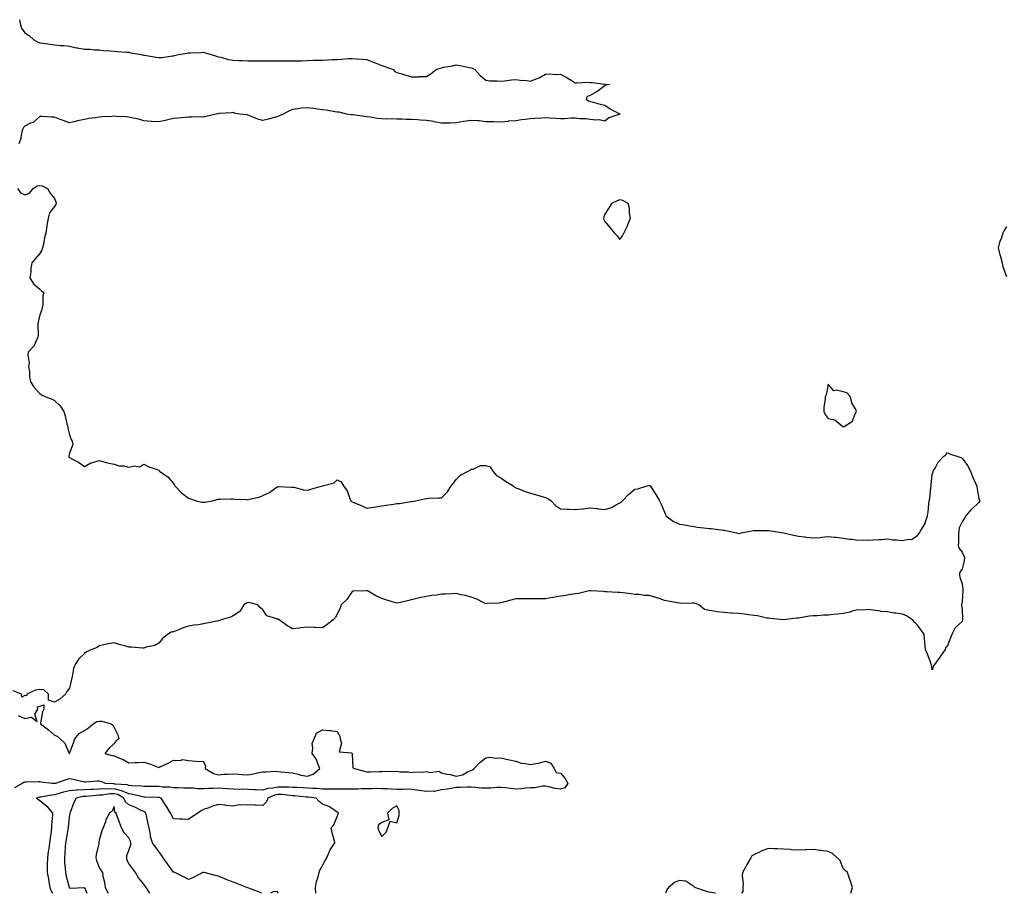
# Model space of a CAD drawing. Units: inches. Extents: x 934163 to 936803, y 7263578 to 7266218.
# Drawn here: x 934625 to 935286, y 7263578 to 7264165 of the extents above; entities that cross this region are included whole.
import ezdxf

# ---------------------------------------------------------------- set-up
doc = ezdxf.new("R2010")
doc.units = ezdxf.units.IN
doc.header["$MEASUREMENT"] = 0
doc.layers.add('Contour_93417263', color=7, linetype='Continuous', true_color=0xc3fd46)

msp = doc.modelspace()

# ---------------------------------------------------------------- linework, layer by layer
at = {"layer": 'Contour_93417263'}
for points in [[(934624.56, 7264165.41, 3251), (934625.08, 7264161.92, 3251), (934625.85, 7264159.72, 3251), (934628.05, 7264156.65, 3251), (934630.99, 7264154.86, 3251), (934634.2, 7264151.92, 3251), (934636.56, 7264150.43, 3251), (934638.05, 7264149.87, 3251), (934640.46, 7264149.52, 3251), (934645.15, 7264149.02, 3251), (934648.05, 7264148.55, 3251), (934651.81, 7264148.16, 3251), (934654.16, 7264148.03, 3251), (934658.05, 7264147.56, 3251), (934662.72, 7264146.59, 3251), (934663.46, 7264146.5, 3251), (934668.05, 7264145.68, 3251), (934671.75, 7264145.61, 3251), (934674.84, 7264145.13, 3251), (934678.05, 7264145.06, 3251), (934680.89, 7264144.76, 3251), (934685.42, 7264144.56, 3251), (934688.05, 7264144.3, 3251), (934690.24, 7264144.11, 3251), (934696.36, 7264143.61, 3251), (934698.05, 7264143.47, 3251), (934699.35, 7264143.22, 3251), (934706.29, 7264141.92, 3251), (934707.71, 7264141.58, 3251), (934708.05, 7264141.54, 3251), (934708.49, 7264141.47, 3251), (934716.27, 7264140.13, 3251), (934718.05, 7264139.88, 3251), (934720.04, 7264139.93, 3251), (934727.28, 7264141.15, 3251), (934728.05, 7264141.18, 3251), (934728.68, 7264141.29, 3251), (934731.35, 7264141.92, 3251), (934737.06, 7264142.91, 3251), (934738.05, 7264143.16, 3251), (934739.34, 7264143.21, 3251), (934746.52, 7264143.44, 3251), (934748.05, 7264143.5, 3251), (934749.3, 7264143.17, 3251), (934753.24, 7264141.92, 3251), (934756.9, 7264140.78, 3251), (934758.05, 7264140.47, 3251), (934759.83, 7264140.14, 3251), (934764.79, 7264138.66, 3251), (934768.05, 7264138.18, 3251), (934771.92, 7264138.05, 3251), (934774.07, 7264137.94, 3251), (934778.05, 7264137.82, 3251), (934782.23, 7264137.74, 3251), (934783.85, 7264137.72, 3251), (934788.05, 7264137.63, 3251), (934792.26, 7264137.7, 3251), (934793.81, 7264137.68, 3251), (934798.05, 7264137.75, 3251), (934802.28, 7264137.69, 3251), (934803.85, 7264137.72, 3251), (934808.05, 7264137.67, 3251), (934812.13, 7264137.85, 3251), (934813.97, 7264137.84, 3251), (934818.05, 7264137.99, 3251), (934821.88, 7264138.08, 3251), (934824.28, 7264138.15, 3251), (934828.05, 7264138.25, 3251), (934831.59, 7264138.38, 3251), (934834.68, 7264138.55, 3251), (934838.05, 7264138.68, 3251), (934841.14, 7264138.83, 3251), (934845.35, 7264139.22, 3251), (934848.05, 7264139.37, 3251), (934850.9, 7264139.07, 3251), (934855.04, 7264138.9, 3251), (934858.05, 7264138.53, 3251), (934862.86, 7264136.73, 3251), (934863.49, 7264136.48, 3251), (934868.05, 7264134.71, 3251), (934870.15, 7264134.03, 3251), (934875.56, 7264131.92, 3251), (934876.75, 7264130.62, 3251), (934878.05, 7264129.95, 3251), (934880.81, 7264129.16, 3251), (934884.22, 7264128.09, 3251), (934888.05, 7264127.09, 3251), (934892.89, 7264127.08, 3251), (934893.25, 7264127.12, 3251), (934898.05, 7264127.1, 3251), (934900.96, 7264129.01, 3251), (934904.46, 7264131.92, 3251), (934907.17, 7264132.81, 3251), (934908.05, 7264133.1, 3251), (934909.52, 7264133.39, 3251), (934915.51, 7264134.46, 3251), (934918.05, 7264134.98, 3251), (934920.69, 7264134.56, 3251), (934926.66, 7264133.31, 3251), (934928.05, 7264133.07, 3251), (934928.97, 7264132.84, 3251), (934930.61, 7264131.92, 3251), (934934.08, 7264127.95, 3251), (934938.05, 7264124.75, 3251), (934940.33, 7264124.2, 3251), (934945.6, 7264124.37, 3251), (934948.05, 7264123.99, 3251), (934950.42, 7264124.29, 3251), (934955.11, 7264124.86, 3251), (934958.05, 7264125.24, 3251), (934960.97, 7264124.84, 3251), (934965.47, 7264124.51, 3251), (934968.05, 7264124.18, 3251), (934971.85, 7264125.72, 3251), (934973.69, 7264126.29, 3251), (934978.05, 7264128.75, 3251), (934981.02, 7264128.94, 3251), (934984.73, 7264128.6, 3251), (934988.05, 7264128.76, 3251), (934992.56, 7264126.42, 3251), (934995.24, 7264124.73, 3251), (934998.05, 7264123.04, 3251), (934998.97, 7264122.85, 3251), (935006.53, 7264123.44, 3251), (935008.05, 7264123.24, 3251), (935009.35, 7264123.22, 3251), (935017.86, 7264122.11, 3251), (935018.05, 7264122.11, 3251), (935018.23, 7264122.1, 3251), (935021.01, 7264121.92, 3251), (935018.57, 7264121.4, 3251), (935018.05, 7264120.86, 3251), (935014.41, 7264118.29, 3251), (935012.85, 7264117.12, 3251), (935008.05, 7264114.46, 3251), (935006.1, 7264113.87, 3251), (935005.4, 7264111.92, 3251), (935006.87, 7264110.74, 3251), (935008.05, 7264110.36, 3251), (935010.1, 7264109.87, 3251), (935014.8, 7264108.67, 3251), (935018.05, 7264107.89, 3251), (935021.6, 7264105.46, 3251), (935027.87, 7264102.1, 3251), (935028.1, 7264101.97, 3251), (935028.15, 7264101.92, 3251), (935028.08, 7264101.88, 3251), (935028.05, 7264101.88, 3251), (935027.97, 7264101.84, 3251), (935020.6, 7264099.37, 3251), (935018.05, 7264097.26, 3251), (935014.23, 7264098.1, 3251), (935012.13, 7264097.84, 3251), (935008.05, 7264098.35, 3251), (935004.97, 7264098.84, 3251), (935001.22, 7264098.75, 3251), (934998.05, 7264099.13, 3251), (934995.27, 7264099.14, 3251), (934991.15, 7264098.82, 3251), (934988.05, 7264098.83, 3251), (934985.07, 7264098.94, 3251), (934980.67, 7264099.3, 3251), (934978.05, 7264099.4, 3251), (934975.3, 7264099.17, 3251), (934970.94, 7264099.03, 3251), (934968.05, 7264098.76, 3251), (934964.42, 7264098.29, 3251), (934961.96, 7264098.01, 3251), (934958.05, 7264097.5, 3251), (934953.2, 7264097.07, 3251), (934952.91, 7264097.06, 3251), (934948.05, 7264096.59, 3251), (934943.28, 7264096.69, 3251), (934942.86, 7264096.73, 3251), (934938.05, 7264096.81, 3251), (934933.44, 7264097.31, 3251), (934932.67, 7264097.3, 3251), (934928.05, 7264097.7, 3251), (934923.07, 7264096.89, 3251), (934923.01, 7264096.88, 3251), (934918.05, 7264096.01, 3251), (934914.05, 7264095.91, 3251), (934911.97, 7264095.84, 3251), (934908.05, 7264095.73, 3251), (934903.18, 7264096.79, 3251), (934902.98, 7264096.85, 3251), (934898.05, 7264097.7, 3251), (934894.04, 7264097.91, 3251), (934891.96, 7264098.01, 3251), (934888.05, 7264098.21, 3251), (934884.49, 7264098.36, 3251), (934881.55, 7264098.42, 3251), (934878.05, 7264098.55, 3251), (934874.84, 7264098.71, 3251), (934871.35, 7264098.62, 3251), (934868.05, 7264098.77, 3251), (934865.16, 7264099.03, 3251), (934860.13, 7264099.85, 3251), (934858.05, 7264100.06, 3251), (934856.39, 7264100.26, 3251), (934848.61, 7264101.36, 3251), (934848.05, 7264101.43, 3251), (934847.66, 7264101.53, 3251), (934844.18, 7264101.92, 3251), (934839.27, 7264103.14, 3251), (934838.05, 7264103.3, 3251), (934836.5, 7264103.47, 3251), (934830.68, 7264104.56, 3251), (934828.05, 7264104.8, 3251), (934824.75, 7264105.22, 3251), (934821.77, 7264105.64, 3251), (934818.05, 7264106.11, 3251), (934814.1, 7264105.87, 3251), (934811.51, 7264105.38, 3251), (934808.05, 7264105.12, 3251), (934805.93, 7264104.04, 3251), (934801.78, 7264101.92, 3251), (934799.24, 7264100.74, 3251), (934798.05, 7264100.26, 3251), (934795.85, 7264099.72, 3251), (934791.55, 7264098.42, 3251), (934788.05, 7264097.66, 3251), (934784.76, 7264098.63, 3251), (934779.19, 7264100.79, 3251), (934778.05, 7264101.17, 3251), (934777.46, 7264101.33, 3251), (934772.45, 7264101.92, 3251), (934768.72, 7264102.59, 3251), (934768.05, 7264102.93, 3251), (934767.28, 7264102.69, 3251), (934758.42, 7264102.29, 3251), (934758.05, 7264102.21, 3251), (934757.79, 7264102.18, 3251), (934756.6, 7264101.92, 3251), (934749.7, 7264100.27, 3251), (934748.05, 7264099.91, 3251), (934746.12, 7264099.99, 3251), (934740.14, 7264099.83, 3251), (934738.05, 7264099.9, 3251), (934735.85, 7264099.72, 3251), (934730.81, 7264099.16, 3251), (934728.05, 7264098.95, 3251), (934724.19, 7264098.06, 3251), (934722.33, 7264097.64, 3251), (934718.05, 7264096.65, 3251), (934713.12, 7264096.99, 3251), (934712.98, 7264096.99, 3251), (934708.05, 7264097.3, 3251), (934704.61, 7264098.48, 3251), (934700.81, 7264099.16, 3251), (934698.05, 7264099.9, 3251), (934696.13, 7264100.01, 3251), (934689.61, 7264100.36, 3251), (934688.05, 7264100.45, 3251), (934686.51, 7264100.39, 3251), (934679.96, 7264100.02, 3251), (934678.05, 7264099.94, 3251), (934675.57, 7264099.45, 3251), (934670.97, 7264099, 3251), (934668.05, 7264098.25, 3251), (934663.47, 7264097.34, 3251), (934662.72, 7264097.24, 3251), (934658.05, 7264096.16, 3251), (934653.7, 7264097.56, 3251), (934651.41, 7264098.55, 3251), (934648.05, 7264099.83, 3251), (934646.07, 7264099.95, 3251), (934639.69, 7264100.29, 3251), (934638.05, 7264100.38, 3251), (934633.62, 7264096.35, 3251), (934631.85, 7264095.72, 3251), (934628.05, 7264093.81, 3251), (934627.16, 7264092.82, 3251), (934626.63, 7264091.92, 3251), (934626.05, 7264089.93, 3251), (934625.07, 7264084.9, 3251), (934623.94, 7264081.92, 3251)], [(934623.01, 7264051.92, 3251), (934625.18, 7264049.06, 3251), (934628.05, 7264047.65, 3251), (934631.12, 7264048.85, 3251), (934633.71, 7264051.92, 3251), (934636.31, 7264053.66, 3251), (934638.05, 7264053.95, 3251), (934639.79, 7264053.66, 3251), (934643.23, 7264051.92, 3251), (934644.99, 7264048.86, 3251), (934648.05, 7264045.21, 3251), (934648.98, 7264042.85, 3251), (934649.07, 7264041.92, 3251), (934648.77, 7264041.2, 3251), (934648.05, 7264039.86, 3251), (934644.51, 7264035.46, 3251), (934643.8, 7264031.92, 3251), (934642.9, 7264027.07, 3251), (934642.87, 7264026.74, 3251), (934642.1, 7264021.92, 3251), (934641.25, 7264018.73, 3251), (934640.57, 7264014.44, 3251), (934640, 7264011.92, 3251), (934639.46, 7264010.51, 3251), (934638.05, 7264008.3, 3251), (934635.24, 7264004.73, 3251), (934632.66, 7264001.92, 3251), (934632.09, 7263997.88, 3251), (934631.97, 7263995.84, 3251), (934631.48, 7263991.92, 3251), (934633.88, 7263987.75, 3251), (934638.05, 7263984.11, 3251), (934639.32, 7263983.19, 3251), (934640.75, 7263981.92, 3251), (934640.17, 7263979.79, 3251), (934640.09, 7263973.96, 3251), (934639.72, 7263971.92, 3251), (934639.39, 7263970.58, 3251), (934638.05, 7263967.03, 3251), (934637.15, 7263962.82, 3251), (934636.96, 7263961.92, 3251), (934636.78, 7263960.65, 3251), (934637.08, 7263952.89, 3251), (934636.88, 7263951.92, 3251), (934635.55, 7263949.42, 3251), (934634.13, 7263945.84, 3251), (934630.36, 7263941.92, 3251), (934629.97, 7263940, 3251), (934630.9, 7263934.77, 3251), (934630.6, 7263931.92, 3251), (934631.11, 7263928.86, 3251), (934631.07, 7263924.94, 3251), (934631.85, 7263921.92, 3251), (934634.26, 7263918.13, 3251), (934638.05, 7263914.01, 3251), (934639.27, 7263913.14, 3251), (934642.09, 7263911.92, 3251), (934646.47, 7263910.34, 3251), (934648.05, 7263909.46, 3251), (934651.8, 7263905.68, 3251), (934654.18, 7263901.92, 3251), (934655.15, 7263899.02, 3251), (934656.38, 7263893.59, 3251), (934656.86, 7263891.92, 3251), (934656.89, 7263890.76, 3251), (934658.05, 7263886.26, 3251), (934659.26, 7263883.13, 3251), (934659.97, 7263881.92, 3251), (934660.31, 7263879.66, 3251), (934658.05, 7263873.96, 3251), (934657.7, 7263872.26, 3251), (934657.58, 7263871.92, 3251), (934657.69, 7263871.57, 3251), (934658.05, 7263871, 3251), (934660.09, 7263869.88, 3251), (934664.07, 7263867.95, 3251), (934668.05, 7263865.03, 3251), (934672.46, 7263867.51, 3251), (934673.76, 7263867.63, 3251), (934678.05, 7263868.95, 3251), (934682, 7263867.97, 3251), (934683.5, 7263867.37, 3251), (934688.05, 7263866.62, 3251), (934691.48, 7263865.35, 3251), (934694.62, 7263865.35, 3251), (934698.05, 7263864.63, 3251), (934701.52, 7263865.4, 3251), (934705.11, 7263864.86, 3251), (934708.05, 7263866.64, 3251), (934711.05, 7263864.93, 3251), (934716.95, 7263863.01, 3251), (934718.05, 7263862.56, 3251), (934718.32, 7263862.19, 3251), (934718.67, 7263861.92, 3251), (934724.16, 7263858.03, 3251), (934728.05, 7263853.46, 3251), (934728.56, 7263852.43, 3251), (934728.88, 7263851.92, 3251), (934733.44, 7263847.31, 3251), (934738.05, 7263843.7, 3251), (934739.43, 7263843.3, 3251), (934743.3, 7263841.92, 3251), (934747.08, 7263840.95, 3251), (934748.05, 7263840.93, 3251), (934748.98, 7263840.98, 3251), (934754.26, 7263841.92, 3251), (934757.2, 7263842.78, 3251), (934758.05, 7263843.05, 3251), (934759.25, 7263843.11, 3251), (934766.71, 7263843.26, 3251), (934768.05, 7263843.34, 3251), (934769.25, 7263843.12, 3251), (934777.28, 7263842.69, 3251), (934778.05, 7263842.57, 3251), (934779.04, 7263842.92, 3251), (934785.61, 7263844.36, 3251), (934788.05, 7263845.53, 3251), (934792.51, 7263847.46, 3251), (934797.08, 7263850.95, 3251), (934798.05, 7263851.63, 3251), (934798.36, 7263851.61, 3251), (934807.29, 7263851.17, 3251), (934808.05, 7263851.12, 3251), (934808.91, 7263851.06, 3251), (934815.37, 7263849.23, 3251), (934818.05, 7263849.12, 3251), (934820.32, 7263849.65, 3251), (934828.05, 7263851.92, 3251), (934835.94, 7263854.03, 3251), (934838.05, 7263855.94, 3251), (934840.72, 7263854.59, 3251), (934842.36, 7263851.92, 3251), (934844.81, 7263848.68, 3251), (934846.41, 7263843.56, 3251), (934847.15, 7263841.92, 3251), (934847.68, 7263841.55, 3251), (934848.05, 7263841.32, 3251), (934849.11, 7263840.86, 3251), (934854.63, 7263838.5, 3251), (934858.05, 7263836.91, 3251), (934862.33, 7263837.64, 3251), (934864.01, 7263837.89, 3251), (934868.05, 7263838.54, 3251), (934870.96, 7263839.02, 3251), (934875.89, 7263839.76, 3251), (934878.05, 7263840.1, 3251), (934879.89, 7263840.08, 3251), (934887.58, 7263841.44, 3251), (934888.05, 7263841.43, 3251), (934888.49, 7263841.48, 3251), (934890.68, 7263841.92, 3251), (934896.77, 7263843.21, 3251), (934898.05, 7263843.42, 3251), (934899.72, 7263843.59, 3251), (934906.17, 7263843.8, 3251), (934908.05, 7263844.01, 3251), (934912.13, 7263847.84, 3251), (934914.67, 7263851.92, 3251), (934916.17, 7263853.8, 3251), (934918.05, 7263856.29, 3251), (934920.87, 7263859.11, 3251), (934926.12, 7263861.92, 3251), (934927.44, 7263862.53, 3251), (934928.05, 7263863.2, 3251), (934929.36, 7263863.23, 3251), (934934.27, 7263865.7, 3251), (934938.05, 7263865.74, 3251), (934940.87, 7263864.74, 3251), (934942.75, 7263861.92, 3251), (934945.09, 7263858.96, 3251), (934948.05, 7263857.32, 3251), (934951.22, 7263855.09, 3251), (934956.3, 7263851.92, 3251), (934957.13, 7263851, 3251), (934958.05, 7263850.61, 3251), (934960.04, 7263849.93, 3251), (934964.41, 7263848.28, 3251), (934968.05, 7263847.15, 3251), (934972.07, 7263845.94, 3251), (934974.88, 7263845.09, 3251), (934978.05, 7263844.14, 3251), (934979.64, 7263843.51, 3251), (934981.85, 7263841.92, 3251), (934984.8, 7263838.67, 3251), (934988.05, 7263836.57, 3251), (934992.51, 7263836.37, 3251), (934993.68, 7263836.3, 3251), (934998.05, 7263836.1, 3251), (935002.73, 7263836.6, 3251), (935003.38, 7263836.59, 3251), (935008.05, 7263837.26, 3251), (935012.76, 7263836.63, 3251), (935013.38, 7263836.59, 3251), (935018.05, 7263836.01, 3251), (935022.49, 7263837.49, 3251), (935025.21, 7263839.08, 3251), (935028.05, 7263840.47, 3251), (935028.99, 7263840.98, 3251), (935029.71, 7263841.92, 3251), (935033.87, 7263846.1, 3251), (935038.05, 7263849.68, 3251), (935040.08, 7263849.89, 3251), (935046.41, 7263851.92, 3251), (935047.73, 7263852.23, 3251), (935048.05, 7263852.26, 3251), (935048.26, 7263852.13, 3251), (935048.48, 7263851.92, 3251), (935049.24, 7263850.73, 3251), (935052.22, 7263846.09, 3251), (935054.71, 7263841.92, 3251), (935055.71, 7263839.58, 3251), (935058.05, 7263834.31, 3251), (935058.78, 7263832.65, 3251), (935058.96, 7263831.92, 3251), (935064.15, 7263828.01, 3251), (935068.05, 7263826.1, 3251), (935071.79, 7263825.65, 3251), (935074.85, 7263825.12, 3251), (935078.05, 7263824.69, 3251), (935080.31, 7263824.18, 3251), (935086.41, 7263823.56, 3251), (935088.05, 7263823.26, 3251), (935089.31, 7263823.18, 3251), (935097.74, 7263822.23, 3251), (935098.05, 7263822.21, 3251), (935098.34, 7263822.21, 3251), (935099.38, 7263821.92, 3251), (935106.45, 7263820.33, 3251), (935108.05, 7263820.04, 3251), (935109.61, 7263820.36, 3251), (935117.92, 7263821.92, 3251), (935118.05, 7263821.96, 3251), (935128.05, 7263821.96, 3251), (935128.08, 7263821.95, 3251), (935128.15, 7263821.92, 3251), (935136.7, 7263820.56, 3251), (935138.05, 7263820.43, 3251), (935139.94, 7263820.03, 3251), (935144.93, 7263818.8, 3251), (935148.05, 7263818.21, 3251), (935152.3, 7263817.66, 3251), (935153.63, 7263817.5, 3251), (935158.05, 7263816.93, 3251), (935162.66, 7263817.31, 3251), (935163.66, 7263817.53, 3251), (935168.05, 7263817.98, 3251), (935172.47, 7263817.5, 3251), (935173.55, 7263817.43, 3251), (935178.05, 7263816.87, 3251), (935182.34, 7263816.22, 3251), (935183.89, 7263816.07, 3251), (935188.05, 7263815.49, 3251), (935191.7, 7263815.57, 3251), (935194.45, 7263815.52, 3251), (935198.05, 7263815.59, 3251), (935202.04, 7263815.91, 3251), (935204.02, 7263815.94, 3251), (935208.05, 7263816.32, 3251), (935211.87, 7263815.75, 3251), (935214.3, 7263815.67, 3251), (935218.05, 7263815.21, 3251), (935222.31, 7263816.18, 3251), (935224.06, 7263815.91, 3251), (935228.05, 7263818.58, 3251), (935229.51, 7263820.46, 3251), (935230.32, 7263821.92, 3251), (935233.25, 7263826.72, 3251), (935233.32, 7263827.19, 3251), (935234.93, 7263831.92, 3251), (935235.37, 7263834.6, 3251), (935235.7, 7263839.57, 3251), (935236.02, 7263841.92, 3251), (935236.4, 7263843.57, 3251), (935237.02, 7263850.89, 3251), (935237.21, 7263851.92, 3251), (935237.28, 7263852.69, 3251), (935238.05, 7263859.61, 3251), (935238.6, 7263861.37, 3251), (935238.76, 7263861.92, 3251), (935239.9, 7263863.77, 3251), (935242.1, 7263867.87, 3251), (935245.88, 7263871.92, 3251), (935247.07, 7263872.9, 3251), (935248.05, 7263874.44, 3251), (935249.68, 7263873.54, 3251), (935254.52, 7263871.92, 3251), (935257.21, 7263871.08, 3251), (935258.05, 7263870.66, 3251), (935261.75, 7263865.61, 3251), (935263.74, 7263861.92, 3251), (935264.93, 7263858.8, 3251), (935267.87, 7263852.11, 3251), (935267.94, 7263851.92, 3251), (935267.94, 7263851.81, 3251), (935268.05, 7263851.38, 3251), (935269.27, 7263843.14, 3251), (935270.1, 7263841.92, 3251), (935269.3, 7263840.67, 3251), (935268.05, 7263839.42, 3251), (935264.08, 7263835.89, 3251), (935260.7, 7263831.92, 3251), (935259.62, 7263830.35, 3251), (935258.05, 7263827.7, 3251), (935256.14, 7263823.83, 3251), (935255.82, 7263821.92, 3251), (935255.68, 7263819.55, 3251), (935255.76, 7263814.21, 3251), (935255.57, 7263811.92, 3251), (935256.05, 7263809.92, 3251), (935258.05, 7263807.4, 3251), (935259.83, 7263803.7, 3251), (935259.54, 7263801.92, 3251), (935259.28, 7263800.69, 3251), (935258.05, 7263796.23, 3251), (935256.4, 7263793.57, 3251), (935256.33, 7263791.92, 3251), (935256.66, 7263790.52, 3251), (935258.05, 7263786.18, 3251), (935258.64, 7263782.51, 3251), (935258.59, 7263781.92, 3251), (935258.58, 7263781.39, 3251), (935258.05, 7263774.3, 3251), (935257.68, 7263772.29, 3251), (935257.63, 7263771.92, 3251), (935257.6, 7263771.46, 3251), (935258.05, 7263769.03, 3251), (935258.45, 7263762.32, 3251), (935258.44, 7263761.92, 3251), (935258.35, 7263761.62, 3251), (935258.05, 7263760.8, 3251), (935253.47, 7263756.49, 3251), (935251.13, 7263751.92, 3251), (935250.27, 7263749.69, 3251), (935248.05, 7263744.06, 3251), (935246.99, 7263742.97, 3251), (935246.62, 7263741.92, 3251), (935243.5, 7263737.37, 3251), (935243.14, 7263736.83, 3251), (935239.52, 7263731.92, 3251), (935238.95, 7263731.02, 3251), (935238.05, 7263728.37, 3251), (935237.52, 7263731.39, 3251), (935237.4, 7263731.92, 3251), (935236.98, 7263732.99, 3251), (935234.91, 7263738.78, 3251), (935233.51, 7263741.92, 3251), (935233.06, 7263746.91, 3251), (935233.06, 7263746.93, 3251), (935232.53, 7263751.92, 3251), (935230.87, 7263754.73, 3251), (935228.05, 7263758.36, 3251), (935226.3, 7263760.17, 3251), (935224.73, 7263761.92, 3251), (935220.68, 7263764.55, 3251), (935218.05, 7263765.76, 3251), (935213.62, 7263766.35, 3251), (935212.4, 7263766.28, 3251), (935208.05, 7263767.23, 3251), (935203.66, 7263767.53, 3251), (935202.04, 7263767.94, 3251), (935198.05, 7263768.33, 3251), (935194.87, 7263768.74, 3251), (935191.69, 7263768.28, 3251), (935188.05, 7263768.59, 3251), (935183.51, 7263767.38, 3251), (935182.84, 7263767.13, 3251), (935178.05, 7263766.19, 3251), (935174.27, 7263765.71, 3251), (935171.56, 7263765.44, 3251), (935168.05, 7263765.01, 3251), (935165.02, 7263764.95, 3251), (935160.65, 7263764.52, 3251), (935158.05, 7263764.46, 3251), (935155.58, 7263764.39, 3251), (935149.28, 7263763.15, 3251), (935148.05, 7263763.1, 3251), (935146.89, 7263763.08, 3251), (935138.07, 7263761.94, 3251), (935138.03, 7263761.94, 3251), (935128.99, 7263762.86, 3251), (935128.05, 7263762.9, 3251), (935126.9, 7263763.06, 3251), (935120.59, 7263764.46, 3251), (935118.05, 7263764.77, 3251), (935114.82, 7263765.15, 3251), (935111.86, 7263765.73, 3251), (935108.05, 7263766.1, 3251), (935103.61, 7263766.36, 3251), (935102.59, 7263766.46, 3251), (935098.05, 7263766.71, 3251), (935093.42, 7263767.29, 3251), (935092.51, 7263767.46, 3251), (935088.05, 7263768.08, 3251), (935085.03, 7263768.9, 3251), (935081.08, 7263771.92, 3251), (935078.93, 7263772.8, 3251), (935078.05, 7263773.06, 3251), (935076.79, 7263773.19, 3251), (935069, 7263772.88, 3251), (935068.05, 7263773, 3251), (935066.68, 7263773.29, 3251), (935060.56, 7263774.44, 3251), (935058.05, 7263774.98, 3251), (935053.39, 7263776.58, 3251), (935052.9, 7263776.76, 3251), (935048.05, 7263778.29, 3251), (935044.43, 7263778.3, 3251), (935041.02, 7263778.94, 3251), (935038.05, 7263778.98, 3251), (935035.56, 7263779.44, 3251), (935029.93, 7263780.04, 3251), (935028.05, 7263780.34, 3251), (935026.43, 7263780.3, 3251), (935019.29, 7263780.68, 3251), (935018.05, 7263780.64, 3251), (935016.95, 7263780.82, 3251), (935008.63, 7263781.34, 3251), (935008.05, 7263781.42, 3251), (935007.43, 7263781.3, 3251), (935000.3, 7263779.66, 3251), (934998.05, 7263779.29, 3251), (934994.96, 7263778.83, 3251), (934991.74, 7263778.24, 3251), (934988.05, 7263777.73, 3251), (934983.13, 7263776.84, 3251), (934982.94, 7263776.81, 3251), (934978.05, 7263775.94, 3251), (934974.01, 7263775.96, 3251), (934972.13, 7263776, 3251), (934968.05, 7263776.01, 3251), (934963.98, 7263775.99, 3251), (934962.15, 7263776.02, 3251), (934958.05, 7263775.98, 3251), (934954.79, 7263775.18, 3251), (934949.83, 7263773.71, 3251), (934948.05, 7263773.23, 3251), (934946.87, 7263773.09, 3251), (934938.94, 7263772.81, 3251), (934938.05, 7263772.73, 3251), (934936.6, 7263773.38, 3251), (934931.9, 7263775.77, 3251), (934928.05, 7263777.13, 3251), (934924.4, 7263778.28, 3251), (934921.2, 7263778.78, 3251), (934918.05, 7263779.55, 3251), (934915.55, 7263779.42, 3251), (934910.72, 7263779.25, 3251), (934908.05, 7263779.1, 3251), (934904.68, 7263778.55, 3251), (934901.71, 7263778.26, 3251), (934898.05, 7263777.56, 3251), (934893.32, 7263776.65, 3251), (934892.48, 7263776.34, 3251), (934888.05, 7263775.22, 3251), (934885.2, 7263774.76, 3251), (934879.41, 7263773.28, 3251), (934878.05, 7263773.02, 3251), (934876.45, 7263773.52, 3251), (934871.35, 7263775.21, 3251), (934868.05, 7263776.16, 3251), (934864.06, 7263777.93, 3251), (934858.83, 7263781.15, 3251), (934858.05, 7263781.58, 3251), (934857.59, 7263781.46, 3251), (934848.73, 7263781.25, 3251), (934848.05, 7263780.9, 3251), (934844.4, 7263775.57, 3251), (934840.65, 7263771.92, 3251), (934839.96, 7263770.01, 3251), (934838.05, 7263765.76, 3251), (934836.71, 7263763.26, 3251), (934835.3, 7263761.92, 3251), (934831.3, 7263758.68, 3251), (934828.05, 7263756.57, 3251), (934823.24, 7263756.72, 3251), (934822.84, 7263756.71, 3251), (934818.05, 7263756.85, 3251), (934813.53, 7263756.43, 3251), (934812.43, 7263756.3, 3251), (934808.05, 7263755.86, 3251), (934804.25, 7263758.12, 3251), (934799.08, 7263761.92, 3251), (934798.38, 7263762.25, 3251), (934798.05, 7263762.21, 3251), (934797.42, 7263762.55, 3251), (934790.78, 7263764.65, 3251), (934788.05, 7263768.53, 3251), (934786.23, 7263770.1, 3251), (934784.77, 7263771.92, 3251), (934779.42, 7263773.3, 3251), (934778.05, 7263773.44, 3251), (934776.96, 7263773.01, 3251), (934775.35, 7263771.92, 3251), (934772.56, 7263767.41, 3251), (934768.05, 7263764.5, 3251), (934766.33, 7263763.64, 3251), (934760.05, 7263761.92, 3251), (934758.67, 7263761.3, 3251), (934758.05, 7263761.2, 3251), (934757.15, 7263761.02, 3251), (934750.41, 7263759.57, 3251), (934748.05, 7263759.1, 3251), (934744.7, 7263758.57, 3251), (934741.66, 7263758.31, 3251), (934738.05, 7263757.61, 3251), (934733.73, 7263756.25, 3251), (934731.25, 7263755.12, 3251), (934728.05, 7263753.86, 3251), (934726.31, 7263753.67, 3251), (934723.97, 7263751.92, 3251), (934720.66, 7263749.31, 3251), (934718.05, 7263746.28, 3251), (934715.44, 7263744.53, 3251), (934709.58, 7263743.45, 3251), (934708.05, 7263742.89, 3251), (934707.24, 7263742.73, 3251), (934699.74, 7263743.61, 3251), (934698.05, 7263743.42, 3251), (934695.89, 7263744.09, 3251), (934691.43, 7263745.3, 3251), (934688.05, 7263746.44, 3251), (934684.15, 7263745.82, 3251), (934681.12, 7263744.99, 3251), (934678.05, 7263744.37, 3251), (934676.6, 7263743.37, 3251), (934673.07, 7263741.92, 3251), (934669.57, 7263740.41, 3251), (934668.05, 7263739.21, 3251), (934664.23, 7263735.74, 3251), (934661.95, 7263731.92, 3251), (934660.75, 7263729.22, 3251), (934659.87, 7263723.75, 3251), (934659.33, 7263721.92, 3251), (934659.09, 7263720.88, 3251), (934658.05, 7263715.86, 3251), (934656.29, 7263713.69, 3251), (934655.27, 7263711.92, 3251), (934651.52, 7263708.45, 3251), (934648.05, 7263706.58, 3251), (934644.06, 7263707.93, 3251), (934644.02, 7263711.92, 3251), (934640.86, 7263714.73, 3251), (934638.05, 7263714.93, 3251), (934635.26, 7263714.7, 3251), (934629.45, 7263711.92, 3251), (934629.19, 7263710.78, 3251), (934628.05, 7263711, 3251), (934626.03, 7263709.9, 3251), (934625.79, 7263711.92, 3251), (934620.25, 7263714.12, 3251)], [(935288.05, 7264026.44, 3252), (935286.39, 7264023.58, 3252), (935285.52, 7264021.92, 3252), (935284.26, 7264018.13, 3252), (935283.51, 7264016.45, 3252), (935282.44, 7264011.92, 3252), (935283.53, 7264007.4, 3252), (935283.89, 7264006.08, 3252), (935284.95, 7264001.92, 3252), (935285.39, 7263999.26, 3252), (935288.05, 7263992.65, 3252)], [(934623.61, 7263697.48, 3251), (934628.05, 7263695.52, 3251), (934632.52, 7263696.39, 3251), (934636.34, 7263693.63, 3251), (934634.67, 7263698.54, 3251), (934636.83, 7263701.92, 3251), (934636.61, 7263703.36, 3251), (934638.05, 7263703.74, 3251), (934640.88, 7263704.74, 3251), (934640.79, 7263701.92, 3251), (934639.84, 7263700.12, 3251), (934638.67, 7263692.54, 3251), (934638.46, 7263691.92, 3251), (934644.05, 7263687.92, 3251), (934648.05, 7263684.36, 3251), (934649.68, 7263683.55, 3251), (934651.7, 7263681.92, 3251), (934654.99, 7263678.85, 3251), (934657.91, 7263672.06, 3251), (934657.99, 7263671.92, 3251), (934658.05, 7263671.91, 3251), (934658.06, 7263671.91, 3251), (934658.11, 7263671.92, 3251), (934658.15, 7263672.02, 3251), (934660.71, 7263679.26, 3251), (934661.57, 7263681.92, 3251), (934664.57, 7263685.4, 3251), (934668.05, 7263687.38, 3251), (934670.8, 7263689.17, 3251), (934673.88, 7263691.92, 3251), (934676.37, 7263693.6, 3251), (934678.05, 7263693.8, 3251), (934679.84, 7263693.71, 3251), (934685.83, 7263691.92, 3251), (934687.1, 7263690.96, 3251), (934688.05, 7263689.43, 3251), (934690.67, 7263684.55, 3251), (934691.12, 7263681.92, 3251), (934689.4, 7263680.57, 3251), (934688.05, 7263678.83, 3251), (934684.55, 7263675.42, 3251), (934681.74, 7263671.92, 3251), (934686.78, 7263670.65, 3251), (934688.05, 7263670.48, 3251), (934690.65, 7263669.32, 3251), (934694.15, 7263668.02, 3251), (934698.05, 7263665.71, 3251), (934702.09, 7263665.96, 3251), (934704.09, 7263665.88, 3251), (934708.05, 7263666.18, 3251), (934711.42, 7263665.29, 3251), (934716.93, 7263663.04, 3251), (934718.05, 7263662.66, 3251), (934719.5, 7263663.37, 3251), (934724.47, 7263665.49, 3251), (934728.05, 7263667.63, 3251), (934732.6, 7263667.37, 3251), (934734, 7263667.88, 3251), (934738.05, 7263667.27, 3251), (934743.03, 7263666.9, 3251), (934743.08, 7263666.89, 3251), (934748.05, 7263666.53, 3251), (934749.55, 7263663.41, 3251), (934749.32, 7263661.92, 3251), (934754.76, 7263658.63, 3251), (934758.05, 7263657.69, 3251), (934761.93, 7263658.04, 3251), (934764.19, 7263658.05, 3251), (934768.05, 7263658.36, 3251), (934771.9, 7263658.07, 3251), (934774.03, 7263657.9, 3251), (934778.05, 7263657.6, 3251), (934781.69, 7263658.28, 3251), (934785.33, 7263659.2, 3251), (934788.05, 7263659.75, 3251), (934790.28, 7263659.68, 3251), (934796.16, 7263660.03, 3251), (934798.05, 7263659.96, 3251), (934800.22, 7263659.75, 3251), (934805.29, 7263659.16, 3251), (934808.05, 7263658.91, 3251), (934811.89, 7263658.08, 3251), (934813.57, 7263657.44, 3251), (934818.05, 7263656.81, 3251), (934821.88, 7263658.09, 3251), (934826.34, 7263661.92, 3251), (934824.97, 7263665, 3251), (934824.09, 7263667.96, 3251), (934821.09, 7263671.92, 3251), (934821.71, 7263675.58, 3251), (934821.21, 7263678.77, 3251), (934822.43, 7263681.92, 3251), (934824.2, 7263685.77, 3251), (934828.05, 7263687.96, 3251), (934832.51, 7263687.47, 3251), (934833.69, 7263687.56, 3251), (934838.05, 7263686.79, 3251), (934839.73, 7263683.6, 3251), (934839.94, 7263681.92, 3251), (934840.94, 7263679.03, 3251), (934839.35, 7263673.22, 3251), (934847.54, 7263672.43, 3251), (934848.05, 7263672.11, 3251), (934848.09, 7263671.97, 3251), (934848.1, 7263671.92, 3251), (934848.13, 7263671.84, 3251), (934848.51, 7263662.38, 3251), (934849.58, 7263661.92, 3251), (934856.18, 7263660.05, 3251), (934858.05, 7263659.69, 3251), (934860.34, 7263659.63, 3251), (934866.11, 7263659.99, 3251), (934868.05, 7263659.92, 3251), (934869.81, 7263660.15, 3251), (934876.03, 7263659.9, 3251), (934878.05, 7263660.1, 3251), (934880.2, 7263659.77, 3251), (934885.87, 7263659.73, 3251), (934888.05, 7263659.25, 3251), (934890.32, 7263659.65, 3251), (934895.67, 7263659.55, 3251), (934898.05, 7263659.84, 3251), (934900.72, 7263659.24, 3251), (934906.31, 7263660.18, 3251), (934908.05, 7263659.02, 3251), (934911.75, 7263658.22, 3251), (934913.95, 7263657.82, 3251), (934918.05, 7263656.83, 3251), (934922.31, 7263657.66, 3251), (934925.99, 7263659.86, 3251), (934928.05, 7263660.67, 3251), (934928.87, 7263661.11, 3251), (934930.02, 7263661.92, 3251), (934933.9, 7263666.06, 3251), (934938.05, 7263669.15, 3251), (934940.34, 7263669.63, 3251), (934944.92, 7263668.79, 3251), (934948.05, 7263669.13, 3251), (934951.7, 7263668.28, 3251), (934953.96, 7263667.83, 3251), (934958.05, 7263666.74, 3251), (934961.66, 7263665.53, 3251), (934964.62, 7263665.35, 3251), (934968.05, 7263664.6, 3251), (934971.49, 7263665.37, 3251), (934974.21, 7263665.76, 3251), (934978.05, 7263666.79, 3251), (934981.54, 7263665.41, 3251), (934983.88, 7263661.92, 3251), (934985.3, 7263659.18, 3251), (934988.05, 7263658.75, 3251), (934991.29, 7263655.16, 3251), (934993.11, 7263651.92, 3251), (934990.98, 7263648.98, 3251), (934988.05, 7263648.02, 3251), (934984.52, 7263648.39, 3251), (934980.29, 7263649.68, 3251), (934978.05, 7263650.01, 3251), (934976.11, 7263649.99, 3251), (934970.99, 7263648.98, 3251), (934968.05, 7263648.95, 3251), (934964.79, 7263648.67, 3251), (934961.72, 7263648.25, 3251), (934958.05, 7263647.96, 3251), (934954.51, 7263648.38, 3251), (934951.09, 7263648.88, 3251), (934948.05, 7263649.25, 3251), (934945.34, 7263649.21, 3251), (934941.28, 7263648.7, 3251), (934938.05, 7263648.65, 3251), (934934.87, 7263648.74, 3251), (934930.75, 7263649.22, 3251), (934928.05, 7263649.31, 3251), (934925.42, 7263649.28, 3251), (934920.85, 7263649.13, 3251), (934918.05, 7263649.09, 3251), (934914.71, 7263648.58, 3251), (934911.85, 7263648.12, 3251), (934908.05, 7263647.55, 3251), (934903.41, 7263646.56, 3251), (934902.87, 7263646.73, 3251), (934898.05, 7263646.35, 3251), (934893.15, 7263647.02, 3251), (934892.91, 7263647.07, 3251), (934888.05, 7263647.79, 3251), (934884.2, 7263648.07, 3251), (934882.25, 7263647.72, 3251), (934878.05, 7263647.91, 3251), (934874.1, 7263647.97, 3251), (934871.69, 7263648.28, 3251), (934868.05, 7263648.36, 3251), (934864.52, 7263648.39, 3251), (934861.73, 7263648.24, 3251), (934858.05, 7263648.28, 3251), (934854.39, 7263648.26, 3251), (934851.85, 7263648.12, 3251), (934848.05, 7263648.11, 3251), (934844.2, 7263648.06, 3251), (934841.97, 7263648, 3251), (934838.05, 7263647.96, 3251), (934834.15, 7263648.02, 3251), (934831.94, 7263648.03, 3251), (934828.05, 7263648.09, 3251), (934824.54, 7263648.41, 3251), (934821.46, 7263648.51, 3251), (934818.05, 7263648.8, 3251), (934815.11, 7263648.98, 3251), (934810.9, 7263649.08, 3251), (934808.05, 7263649.23, 3251), (934805.51, 7263649.38, 3251), (934800.7, 7263649.27, 3251), (934798.05, 7263649.4, 3251), (934794.82, 7263648.69, 3251), (934791.46, 7263648.51, 3251), (934788.05, 7263647.35, 3251), (934783.63, 7263647.5, 3251), (934782.36, 7263647.6, 3251), (934778.05, 7263647.76, 3251), (934774.09, 7263647.96, 3251), (934772.09, 7263647.88, 3251), (934768.05, 7263648.04, 3251), (934764.38, 7263648.25, 3251), (934761.45, 7263648.52, 3251), (934758.05, 7263648.73, 3251), (934754.66, 7263648.53, 3251), (934751.59, 7263648.38, 3251), (934748.05, 7263648.18, 3251), (934744.33, 7263648.2, 3251), (934741.27, 7263648.7, 3251), (934738.05, 7263648.74, 3251), (934734.89, 7263648.76, 3251), (934731.13, 7263648.84, 3251), (934728.05, 7263648.86, 3251), (934725.55, 7263649.42, 3251), (934720.62, 7263649.35, 3251), (934718.05, 7263649.74, 3251), (934715.89, 7263649.76, 3251), (934710.23, 7263649.73, 3251), (934708.05, 7263649.75, 3251), (934706.18, 7263650.05, 3251), (934699.78, 7263650.19, 3251), (934698.05, 7263650.41, 3251), (934697, 7263650.87, 3251), (934688.59, 7263651.38, 3251), (934688.05, 7263651.52, 3251), (934687.63, 7263651.5, 3251), (934682.23, 7263651.92, 3251), (934679.27, 7263653.14, 3251), (934678.05, 7263653.33, 3251), (934676.66, 7263653.31, 3251), (934668.94, 7263652.82, 3251), (934668.05, 7263652.8, 3251), (934667.01, 7263652.96, 3251), (934660.71, 7263654.59, 3251), (934658.05, 7263654.91, 3251), (934655.64, 7263654.33, 3251), (934648.57, 7263651.92, 3251), (934648.12, 7263651.85, 3251), (934648.05, 7263651.83, 3251), (934647.95, 7263651.82, 3251), (934646.42, 7263651.92, 3251), (934638.93, 7263652.81, 3251), (934638.05, 7263652.9, 3251), (934637.13, 7263652.85, 3251), (934628.94, 7263652.81, 3251), (934628.05, 7263652.76, 3251), (934627.41, 7263652.55, 3251), (934626.32, 7263651.92, 3251), (934621.07, 7263648.9, 3251)], [(934823.59, 7263578, 3252), (934823.36, 7263581.92, 3252), (934824.09, 7263585.88, 3252), (934825.28, 7263589.16, 3252), (934825.97, 7263591.92, 3252), (934826.39, 7263593.58, 3252), (934828.05, 7263596.72, 3252), (934829.99, 7263599.99, 3252), (934831.14, 7263601.92, 3252), (934833.08, 7263606.89, 3252), (934833.26, 7263607.13, 3252), (934836.5, 7263611.92, 3252), (934835.96, 7263614.01, 3252), (934834.75, 7263618.62, 3252), (934833.89, 7263621.92, 3252), (934835.87, 7263624.1, 3252), (934838.05, 7263629.63, 3252), (934838.72, 7263631.26, 3252), (934838.8, 7263631.92, 3252), (934838.5, 7263632.38, 3252), (934838.05, 7263632.59, 3252), (934836.4, 7263633.57, 3252), (934832.46, 7263636.33, 3252), (934828.05, 7263637.88, 3252), (934825.83, 7263639.7, 3252), (934823.81, 7263641.92, 3252), (934818.76, 7263642.63, 3252), (934818.05, 7263642.69, 3252), (934817.23, 7263642.74, 3252), (934809.61, 7263643.47, 3252), (934808.05, 7263643.57, 3252), (934806.3, 7263643.67, 3252), (934800.55, 7263644.42, 3252), (934798.05, 7263644.54, 3252), (934795.9, 7263644.07, 3252), (934791.43, 7263641.92, 3252), (934790.44, 7263639.53, 3252), (934788.05, 7263636.98, 3252), (934783.45, 7263637.32, 3252), (934782.68, 7263637.28, 3252), (934778.05, 7263637.56, 3252), (934773.33, 7263637.2, 3252), (934772.43, 7263637.54, 3252), (934768.05, 7263636.56, 3252), (934763.28, 7263637.15, 3252), (934762.74, 7263637.22, 3252), (934758.05, 7263637.82, 3252), (934753.72, 7263636.26, 3252), (934751.71, 7263635.58, 3252), (934748.05, 7263634.3, 3252), (934746.61, 7263633.36, 3252), (934744.43, 7263631.92, 3252), (934740.61, 7263629.36, 3252), (934738.05, 7263627.74, 3252), (934734.09, 7263627.96, 3252), (934732.02, 7263627.96, 3252), (934728.05, 7263628.14, 3252), (934726.58, 7263630.45, 3252), (934725.87, 7263631.92, 3252), (934723.02, 7263636.88, 3252), (934722.87, 7263637.1, 3252), (934719.78, 7263641.92, 3252), (934718.52, 7263642.39, 3252), (934718.05, 7263642.47, 3252), (934717.5, 7263642.47, 3252), (934708.78, 7263642.65, 3252), (934708.05, 7263642.66, 3252), (934707.17, 7263642.8, 3252), (934700.61, 7263644.48, 3252), (934698.05, 7263644.8, 3252), (934693.1, 7263646.97, 3252), (934692.99, 7263646.98, 3252), (934688.05, 7263648.24, 3252), (934684.23, 7263648.1, 3252), (934681.67, 7263648.3, 3252), (934678.05, 7263648.13, 3252), (934674.03, 7263647.9, 3252), (934672.1, 7263647.87, 3252), (934668.05, 7263647.61, 3252), (934663.43, 7263647.29, 3252), (934662.6, 7263647.37, 3252), (934658.05, 7263646.92, 3252), (934653.98, 7263645.99, 3252), (934651.17, 7263645.05, 3252), (934648.05, 7263644.19, 3252), (934645.91, 7263644.06, 3252), (934638.74, 7263642.61, 3252), (934638.05, 7263642.56, 3252), (934637.49, 7263642.48, 3252), (934635.82, 7263641.92, 3252), (934637.18, 7263641.05, 3252), (934638.05, 7263640.33, 3252), (934642.78, 7263636.65, 3252), (934646.63, 7263631.92, 3252), (934646.62, 7263630.49, 3252), (934646.04, 7263623.93, 3252), (934646.03, 7263621.92, 3252), (934645.76, 7263619.63, 3252), (934644.99, 7263614.98, 3252), (934644.68, 7263611.92, 3252), (934644.13, 7263608, 3252), (934643.76, 7263606.22, 3252), (934643.24, 7263601.92, 3252), (934643.16, 7263597.03, 3252), (934643.15, 7263596.81, 3252), (934643.08, 7263591.92, 3252), (934643.84, 7263587.71, 3252), (934644.21, 7263585.76, 3252), (934644.92, 7263581.92, 3252), (934645.65, 7263579.52, 3252), (934646.71, 7263578, 3252)], [(934787.34, 7263578, 3253), (934785.03, 7263578.9, 3253), (934778.51, 7263581.46, 3253), (934778.05, 7263581.64, 3253), (934777.85, 7263581.71, 3253), (934777.33, 7263581.92, 3253), (934770.66, 7263584.53, 3253), (934768.05, 7263585.55, 3253), (934763.47, 7263587.34, 3253), (934762.09, 7263587.89, 3253), (934758.05, 7263589.47, 3253), (934756.2, 7263590.06, 3253), (934748.64, 7263591.92, 3253), (934748.16, 7263592.03, 3253), (934748.05, 7263592.05, 3253), (934747.97, 7263592, 3253), (934747.8, 7263591.92, 3253), (934741.32, 7263588.65, 3253), (934738.05, 7263587.3, 3253), (934735.09, 7263588.96, 3253), (934728.8, 7263591.92, 3253), (934728.29, 7263592.16, 3253), (934728.05, 7263592.25, 3253), (934724.01, 7263597.88, 3253), (934721.1, 7263601.92, 3253), (934719.83, 7263603.7, 3253), (934718.05, 7263606.17, 3253), (934715.65, 7263609.52, 3253), (934713.92, 7263611.92, 3253), (934712.42, 7263616.3, 3253), (934712.46, 7263617.52, 3253), (934711.6, 7263621.92, 3253), (934710.91, 7263624.78, 3253), (934709.82, 7263630.14, 3253), (934709.42, 7263631.92, 3253), (934708.77, 7263632.64, 3253), (934708.05, 7263632.92, 3253), (934706.19, 7263633.78, 3253), (934701.97, 7263635.85, 3253), (934698.05, 7263637.49, 3253), (934695.66, 7263639.53, 3253), (934694.62, 7263641.92, 3253), (934690.48, 7263644.34, 3253), (934688.05, 7263644.97, 3253), (934685.11, 7263644.86, 3253), (934680.2, 7263644.07, 3253), (934678.05, 7263643.97, 3253), (934676.11, 7263643.86, 3253), (934669.3, 7263643.16, 3253), (934668.05, 7263643.09, 3253), (934666.96, 7263643.01, 3253), (934662.62, 7263641.92, 3253), (934661, 7263638.96, 3253), (934658.44, 7263632.3, 3253), (934658.26, 7263631.92, 3253), (934658.25, 7263631.72, 3253), (934658.05, 7263630.71, 3253), (934657.21, 7263622.77, 3253), (934657.15, 7263621.92, 3253), (934657, 7263620.87, 3253), (934655.74, 7263614.23, 3253), (934655.45, 7263611.92, 3253), (934655.19, 7263609.06, 3253), (934654.9, 7263605.07, 3253), (934654.61, 7263601.92, 3253), (934654.75, 7263598.63, 3253), (934655.19, 7263594.78, 3253), (934655.34, 7263591.92, 3253), (934655.76, 7263589.63, 3253), (934657.77, 7263582.2, 3253), (934657.83, 7263581.92, 3253), (934657.91, 7263581.78, 3253), (934658.05, 7263581.63, 3253), (934658.41, 7263581.56, 3253), (934667.96, 7263581.83, 3253), (934668.05, 7263581.8, 3253), (934669.77, 7263578, 3253)], [(934712.01, 7263578, 3254), (934709.69, 7263581.92, 3254), (934709, 7263582.88, 3254), (934708.05, 7263584.2, 3254), (934704.46, 7263588.34, 3254), (934702.51, 7263591.92, 3254), (934700.64, 7263594.52, 3254), (934698.05, 7263598.12, 3254), (934696.62, 7263600.49, 3254), (934696.69, 7263601.92, 3254), (934696.6, 7263603.38, 3254), (934698.05, 7263606.84, 3254), (934699.33, 7263610.64, 3254), (934699.29, 7263611.92, 3254), (934699.1, 7263612.97, 3254), (934698.05, 7263615.31, 3254), (934694.84, 7263618.72, 3254), (934693.11, 7263621.92, 3254), (934691.69, 7263625.56, 3254), (934690.15, 7263629.82, 3254), (934689.36, 7263631.92, 3254), (934688.61, 7263632.48, 3254), (934688.05, 7263636.48, 3254), (934686.73, 7263633.24, 3254), (934685.05, 7263631.92, 3254), (934682.53, 7263627.45, 3254), (934682.17, 7263626.03, 3254), (934680.61, 7263621.92, 3254), (934679.88, 7263620.09, 3254), (934678.05, 7263613.71, 3254), (934677.76, 7263612.21, 3254), (934677.77, 7263611.92, 3254), (934677.72, 7263611.59, 3254), (934675.96, 7263604.01, 3254), (934675.73, 7263601.92, 3254), (934676.28, 7263600.14, 3254), (934678.05, 7263595.34, 3254), (934679.27, 7263593.14, 3254), (934680.16, 7263591.92, 3254), (934680.55, 7263589.43, 3254), (934681.62, 7263585.49, 3254), (934682.03, 7263581.92, 3254), (934684.13, 7263578, 3254)], [(935183.36, 7263578, 3252), (935184.34, 7263581.92, 3252), (935182.93, 7263586.8, 3252), (935182.73, 7263587.24, 3252), (935180.97, 7263591.92, 3252), (935179.48, 7263593.36, 3252), (935178.05, 7263594.66, 3252), (935176.1, 7263599.97, 3252), (935174.2, 7263601.92, 3252), (935171.01, 7263604.88, 3252), (935168.05, 7263606.17, 3252), (935163.15, 7263606.82, 3252), (935162.99, 7263606.86, 3252), (935158.05, 7263607.36, 3252), (935153.35, 7263607.22, 3252), (935152.81, 7263607.16, 3252), (935148.05, 7263607.05, 3252), (935143.43, 7263607.3, 3252), (935142.52, 7263607.46, 3252), (935138.05, 7263607.76, 3252), (935134.06, 7263607.93, 3252), (935132, 7263607.97, 3252), (935128.05, 7263608.13, 3252), (935123.38, 7263606.59, 3252), (935121.82, 7263605.69, 3252), (935118.05, 7263603.87, 3252), (935116.83, 7263603.14, 3252), (935116.02, 7263601.92, 3252), (935113.46, 7263597.33, 3252), (935113.17, 7263596.8, 3252), (935110.48, 7263591.92, 3252), (935110.3, 7263589.66, 3252), (935110.83, 7263584.7, 3252), (935110.68, 7263581.92, 3252), (935110.71, 7263579.26, 3252), (935109.91, 7263578, 3252)], [(935092.39, 7263578, 3252), (935091.96, 7263578.01, 3252), (935088.05, 7263578.81, 3252), (935085.66, 7263579.53, 3252), (935078.52, 7263581.92, 3252), (935078.28, 7263582.15, 3252), (935078.05, 7263582.56, 3252), (935077.03, 7263582.95, 3252), (935072.28, 7263586.15, 3252), (935068.05, 7263586.72, 3252), (935064.71, 7263585.26, 3252), (935060.81, 7263581.92, 3252), (935059.65, 7263580.33, 3252), (935058.63, 7263578, 3252)], [(934798.12, 7263578, 3253), (934798.05, 7263578.94, 3253), (934795.41, 7263579.28, 3253), (934793.14, 7263578, 3253)]]:
    msp.add_polyline3d(points, dxfattribs=at)
for points in [[(935028.05, 7264017.57, 3252), (935029.91, 7264020.06, 3252), (935030.71, 7264021.92, 3252), (935033.14, 7264026.83, 3252), (935033.24, 7264027.11, 3252), (935035.16, 7264031.92, 3252), (935034.56, 7264035.41, 3252), (935034.51, 7264038.38, 3252), (935033.61, 7264041.92, 3252), (935029.99, 7264043.86, 3252), (935028.05, 7264044.39, 3252), (935026.33, 7264043.64, 3252), (935022.32, 7264041.92, 3252), (935020.81, 7264039.17, 3252), (935018.05, 7264034.75, 3252), (935017.18, 7264032.79, 3252), (935017.06, 7264031.92, 3252), (935017.28, 7264031.16, 3252), (935018.05, 7264029.67, 3252), (935021.58, 7264025.45, 3252), (935024.49, 7264021.92, 3252), (935026.15, 7264020.02, 3252)], [(935178.05, 7263891.79, 3252), (935178.22, 7263891.75, 3252), (935178.81, 7263891.92, 3252), (935184.42, 7263895.55, 3252), (935186, 7263899.87, 3252), (935187.15, 7263901.92, 3252), (935186.61, 7263903.37, 3252), (935183.88, 7263907.75, 3252), (935183.18, 7263911.92, 3252), (935180.56, 7263914.43, 3252), (935178.05, 7263915.23, 3252), (935173.7, 7263916.27, 3252), (935171.96, 7263915.83, 3252), (935168.05, 7263920.26, 3252), (935166.78, 7263913.19, 3252), (935166.15, 7263911.92, 3252), (935166.13, 7263910, 3252), (935165.17, 7263904.79, 3252), (935165.15, 7263901.92, 3252), (935166.06, 7263899.93, 3252), (935168.05, 7263897.31, 3252), (935172.55, 7263896.41, 3252), (935177.88, 7263891.92, 3252), (935177.99, 7263891.85, 3252)], [(934868.05, 7263616.21, 3252), (934870.9, 7263619.08, 3252), (934872.14, 7263621.92, 3252), (934873.54, 7263626.43, 3252), (934878.05, 7263625.32, 3252), (934879.68, 7263630.29, 3252), (934879.71, 7263631.92, 3252), (934879.72, 7263633.6, 3252), (934878.05, 7263636.86, 3252), (934874.87, 7263635.1, 3252), (934871.89, 7263631.92, 3252), (934872.64, 7263627.33, 3252), (934868.05, 7263625.55, 3252), (934865.88, 7263624.09, 3252), (934865.32, 7263621.92, 3252), (934866.04, 7263619.92, 3252)]]:
    msp.add_polyline3d(points, close=True, dxfattribs=at)

doc.saveas('drawing.dxf')
